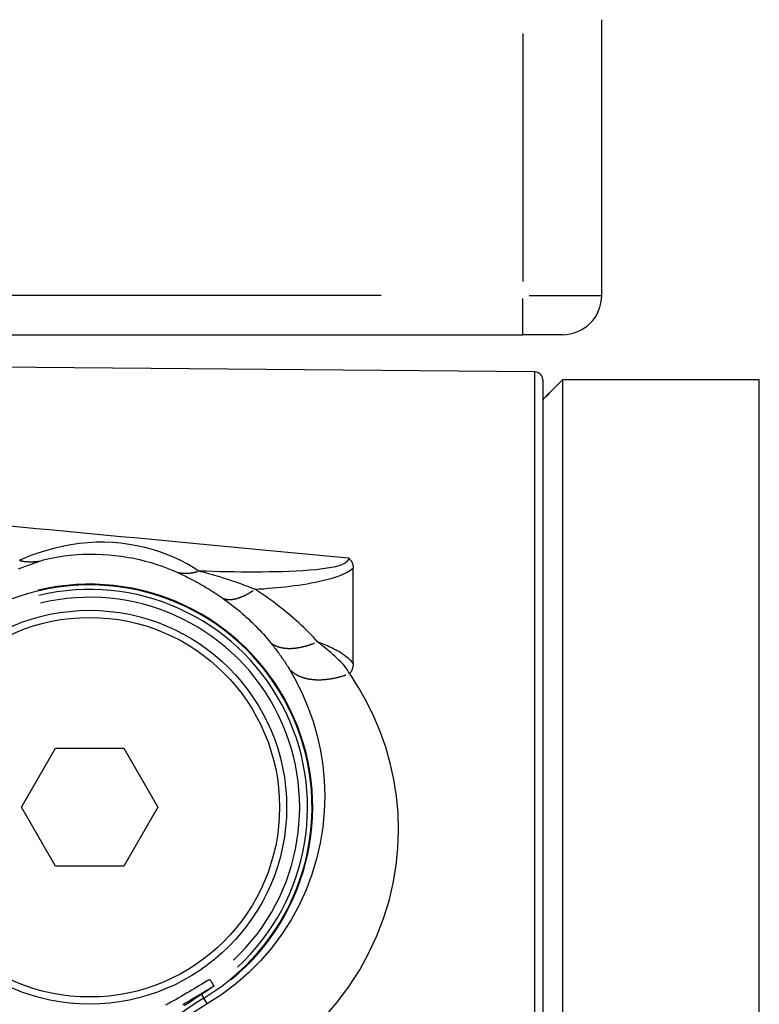
# Model space of a CAD drawing. Extents: x 0 to 1049, y 0 to 668.
# Drawn here: x 282 to 301, y 410 to 435 of the extents above; entities that cross this region are included whole.
import ezdxf

# ---------------------------------------------------------------- set-up
doc = ezdxf.new("R2010")
doc.units = 0
doc.layers.add('AM_0', color=2, linetype='CONTINUOUS')
doc.layers.add('AM_4', color=3, linetype='CONTINUOUS')

msp = doc.modelspace()

# ---------------------------------------------------------------- linework, layer by layer
at = {"layer": 'AM_0'}
for p, q in [((297.234, 428.166), (297.234, 435.166)), ((223.234, 427.166), (295.234, 427.166)), ((296.234, 427.166), (295.234, 427.166)), ((295.535, 426.219), (244.435, 426.665)), ((295.734, 426.019), (295.734, 384.314)), ((301.234, 426.017), (296.234, 426.017)), ((296.234, 426.017), (296.234, 407.666)), ((301.234, 407.666), (301.234, 426.017)), ((290.925, 418.818), (290.925, 421.246)), ((290.234, 418.413), (290.234, 418.413)), ((282.501, 415.166), (283.367, 416.666)), ((283.367, 416.666), (285.1, 416.666)), ((285.1, 416.666), (285.966, 415.166)), ((283.367, 413.666), (282.501, 415.166)), ((285.966, 415.166), (285.1, 413.666)), ((285.1, 413.666), (283.367, 413.666))]:
    msp.add_line(p, q, dxfattribs=at)
at = {"layer": 'AM_0', "flags": 128}
for points in [[(295.734, 425.513), (295.754, 425.534), (295.775, 425.555), (295.795, 425.576), (295.816, 425.597), (295.837, 425.617), (295.857, 425.638), (295.878, 425.659), (295.899, 425.68), (295.92, 425.701), (295.94, 425.722), (295.961, 425.743), (295.982, 425.764), (296.003, 425.785), (296.024, 425.806), (296.045, 425.827), (296.065, 425.848), (296.086, 425.869), (296.107, 425.89), (296.128, 425.911), (296.149, 425.932), (296.17, 425.954), (296.191, 425.975), (296.212, 425.996), (296.234, 426.017)], [(296.234, 426.017), (296.212, 425.996), (296.191, 425.975), (296.17, 425.954), (296.149, 425.932), (296.128, 425.911), (296.107, 425.89), (296.086, 425.869), (296.065, 425.848), (296.045, 425.827), (296.024, 425.806), (296.003, 425.785), (295.982, 425.764), (295.961, 425.743), (295.94, 425.722), (295.92, 425.701), (295.899, 425.68), (295.878, 425.659), (295.857, 425.638), (295.837, 425.617), (295.816, 425.597), (295.795, 425.576), (295.775, 425.555), (295.754, 425.534), (295.734, 425.513)], [(290.805, 421.493), (290.812, 421.487), (290.819, 421.481), (290.827, 421.474), (290.834, 421.466), (290.841, 421.459), (290.849, 421.451), (290.856, 421.442), (290.863, 421.433), (290.87, 421.423), (290.877, 421.413), (290.883, 421.403), (290.89, 421.392), (290.895, 421.38), (290.901, 421.368), (290.906, 421.356), (290.91, 421.344), (290.913, 421.332), (290.917, 421.32), (290.919, 421.308), (290.921, 421.295), (290.923, 421.283), (290.924, 421.27), (290.925, 421.258), (290.925, 421.246)], [(290.925, 418.818), (290.925, 418.806), (290.924, 418.794), (290.924, 418.782), (290.923, 418.77), (290.921, 418.758), (290.919, 418.746), (290.917, 418.734), (290.915, 418.722), (290.912, 418.711), (290.909, 418.699), (290.906, 418.687), (290.902, 418.676), (290.898, 418.664), (290.893, 418.653), (290.888, 418.641), (290.883, 418.631), (290.878, 418.62), (290.872, 418.61), (290.867, 418.601), (290.861, 418.592), (290.855, 418.583), (290.849, 418.574), (290.843, 418.566), (290.837, 418.558)], [(287.281, 410.792), (287.287, 410.783), (287.293, 410.773), (287.299, 410.764), (287.306, 410.754), (287.312, 410.745), (287.317, 410.736), (287.323, 410.727), (287.329, 410.718), (287.334, 410.71), (287.34, 410.701), (287.345, 410.693), (287.35, 410.686), (287.354, 410.679), (287.359, 410.672), (287.363, 410.665), (287.367, 410.659), (287.37, 410.654), (287.374, 410.648), (287.377, 410.644), (287.38, 410.639), (287.382, 410.636), (287.384, 410.632), (287.386, 410.63), (287.387, 410.627)], [(287.387, 410.627), (287.387, 410.627), (287.387, 410.626), (287.387, 410.625), (287.386, 410.625), (287.385, 410.624), (287.384, 410.623), (287.383, 410.621), (287.382, 410.62), (287.38, 410.619), (287.379, 410.618), (287.378, 410.617), (287.376, 410.616), (287.374, 410.614), (287.373, 410.613), (287.371, 410.612), (287.369, 410.61), (287.368, 410.609), (287.366, 410.608), (287.364, 410.607), (287.362, 410.605), (287.361, 410.604), (287.359, 410.603), (287.357, 410.601), (287.355, 410.6)], [(287.073, 410.416), (287.084, 410.423), (287.096, 410.43), (287.107, 410.437), (287.118, 410.444), (287.13, 410.451), (287.141, 410.458), (287.153, 410.466), (287.164, 410.473), (287.176, 410.481), (287.188, 410.488), (287.199, 410.496), (287.211, 410.503), (287.223, 410.511), (287.235, 410.519), (287.247, 410.527), (287.258, 410.535), (287.27, 410.542), (287.282, 410.551), (287.294, 410.559), (287.306, 410.567), (287.318, 410.575), (287.33, 410.583), (287.343, 410.592), (287.355, 410.6)]]:
    msp.add_lwpolyline(points, dxfattribs=at)
at = {"layer": 'AM_0'}
for radius in [5, 4.82]:
    msp.add_circle((284.234, 415.166), radius, dxfattribs=at)
for centre, radius, start, end in [((296.234, 428.166), 1, 270, 0), ((295.534, 426.019), 0.2, 0, 89.5), ((284.234, 415.166), 5.646, 300.866, 111.8636), ((290.21, 405.166), 6.004, 120.866, 239.134)]:
    msp.add_arc(centre, radius, start, end, dxfattribs=at)
at = {"layer": 'AM_4'}
for p, q in [((295.234, 434.816), (295.234, 428.516)), ((291.634, 428.166), (226.834, 428.166)), ((295.39, 428.166), (297.227, 428.166)), ((295.234, 427.17), (295.234, 428.088)), ((295.535, 384.114), (295.535, 426.219)), ((287.076, 410.411), (287.127, 410.325)), ((287.13, 410.32), (287.13, 410.32)), ((287.131, 410.319), (287.139, 410.306)), ((287.213, 410.181), (287.143, 410.299))]:
    msp.add_line(p, q, dxfattribs=at)
at = {"layer": 'AM_4', "flags": 128}
for points in [[(290.805, 421.493), (290.349, 421.536), (289.895, 421.578), (289.443, 421.621), (288.992, 421.663), (288.544, 421.705), (288.097, 421.747), (287.653, 421.789), (287.21, 421.83), (286.769, 421.872), (286.33, 421.913), (285.893, 421.954), (285.457, 421.995), (285.024, 422.036), (284.593, 422.077), (284.163, 422.117), (283.735, 422.158), (283.31, 422.198), (282.886, 422.238), (282.464, 422.278), (282.044, 422.318)], [(287.002, 421.163), (286.861, 421.254), (286.709, 421.344), (286.546, 421.43), (286.375, 421.51), (286.197, 421.585), (286.014, 421.652), (285.825, 421.712), (285.631, 421.764), (285.434, 421.807), (285.233, 421.842), (285.029, 421.869), (284.822, 421.886), (284.613, 421.894), (284.402, 421.893), (284.19, 421.882), (283.975, 421.862), (283.757, 421.83), (283.538, 421.787), (283.324, 421.736), (283.116, 421.68), (282.921, 421.619), (282.741, 421.556), (282.581, 421.493), (282.444, 421.432)], [(282.426, 421.217), (282.472, 421.235), (282.518, 421.253), (282.563, 421.27), (282.608, 421.287), (282.652, 421.303), (282.695, 421.319), (282.738, 421.334), (282.78, 421.349), (282.82, 421.364), (282.86, 421.378), (282.898, 421.391), (282.935, 421.405), (282.97, 421.417)], [(282.97, 421.417), (283.061, 421.446), (283.171, 421.474), (283.298, 421.501), (283.438, 421.527), (283.589, 421.549), (283.747, 421.568), (283.909, 421.582), (284.072, 421.591), (284.234, 421.595), (284.395, 421.593), (284.556, 421.586), (284.716, 421.575), (284.875, 421.56), (285.033, 421.54), (285.19, 421.516), (285.344, 421.487), (285.497, 421.454), (285.646, 421.418), (285.792, 421.378), (285.935, 421.334), (286.072, 421.288), (286.205, 421.239), (286.33, 421.188), (286.447, 421.137)], [(290.805, 421.493), (290.787, 421.421), (290.72, 421.361), (290.614, 421.312), (290.477, 421.273), (290.32, 421.242), (290.152, 421.217), (289.982, 421.198), (289.816, 421.183), (289.647, 421.17), (289.476, 421.16), (289.304, 421.152), (289.13, 421.147), (288.955, 421.143), (288.78, 421.14), (288.604, 421.138), (288.428, 421.137), (288.251, 421.138), (288.074, 421.139), (287.896, 421.141), (287.718, 421.144), (287.539, 421.148), (287.361, 421.152), (287.181, 421.157), (287.002, 421.163)], [(286.447, 421.137), (286.493, 421.116), (286.54, 421.094), (286.587, 421.071), (286.635, 421.048), (286.682, 421.025), (286.73, 421), (286.779, 420.976), (286.827, 420.951), (286.876, 420.925), (286.925, 420.899), (286.973, 420.872), (287.022, 420.845), (287.071, 420.817), (287.12, 420.789), (287.169, 420.76), (287.219, 420.73), (287.268, 420.7), (287.317, 420.67), (287.366, 420.639), (287.415, 420.607), (287.464, 420.575), (287.513, 420.542), (287.562, 420.509), (287.611, 420.475)], [(288.429, 420.7), (288.371, 420.724), (288.312, 420.747), (288.252, 420.77), (288.193, 420.792), (288.133, 420.814), (288.074, 420.836), (288.014, 420.857), (287.954, 420.878), (287.894, 420.899), (287.834, 420.919), (287.773, 420.939), (287.713, 420.958), (287.653, 420.977), (287.593, 420.996), (287.533, 421.014), (287.473, 421.032), (287.413, 421.05), (287.353, 421.067), (287.293, 421.084), (287.234, 421.1), (287.175, 421.117), (287.117, 421.132), (287.059, 421.148), (287.002, 421.163)], [(288.429, 420.7), (288.541, 420.708), (288.652, 420.716), (288.763, 420.725), (288.874, 420.734), (288.984, 420.744), (289.095, 420.755), (289.206, 420.767), (289.316, 420.779), (289.426, 420.793), (289.536, 420.808), (289.645, 420.824), (289.753, 420.842), (289.861, 420.861), (289.969, 420.881), (290.075, 420.904), (290.181, 420.928), (290.286, 420.954), (290.391, 420.983), (290.493, 421.015), (290.591, 421.05), (290.685, 421.09), (290.773, 421.136), (290.853, 421.187), (290.925, 421.246)], [(290.02, 419.366), (289.963, 419.427), (289.906, 419.489), (289.847, 419.549), (289.788, 419.61), (289.728, 419.669), (289.667, 419.729), (289.605, 419.788), (289.543, 419.846), (289.48, 419.904), (289.415, 419.961), (289.35, 420.018), (289.284, 420.074), (289.218, 420.129), (289.15, 420.184), (289.082, 420.239), (289.013, 420.292), (288.943, 420.346), (288.872, 420.398), (288.8, 420.45), (288.728, 420.501), (288.654, 420.552), (288.58, 420.602), (288.505, 420.652), (288.429, 420.7)], [(287.611, 420.475), (287.669, 420.435), (287.726, 420.393), (287.782, 420.351), (287.838, 420.308), (287.893, 420.265), (287.948, 420.222), (288.002, 420.177), (288.055, 420.133), (288.108, 420.087), (288.16, 420.042), (288.211, 419.995), (288.262, 419.949), (288.312, 419.901), (288.361, 419.854), (288.41, 419.806), (288.458, 419.757), (288.505, 419.708), (288.552, 419.659), (288.598, 419.609), (288.644, 419.559), (288.689, 419.508), (288.733, 419.457), (288.776, 419.406), (288.819, 419.354)], [(290.925, 418.818), (290.898, 418.85), (290.869, 418.882), (290.838, 418.912), (290.807, 418.941), (290.774, 418.969), (290.74, 418.997), (290.705, 419.023), (290.669, 419.048), (290.632, 419.072), (290.594, 419.096), (290.556, 419.119), (290.516, 419.141), (290.477, 419.162), (290.436, 419.183), (290.395, 419.203), (290.354, 419.223), (290.313, 419.242), (290.271, 419.261), (290.23, 419.279), (290.188, 419.297), (290.146, 419.315), (290.104, 419.332), (290.062, 419.349), (290.02, 419.366)], [(290.829, 418.549), (290.806, 418.603), (290.776, 418.657), (290.741, 418.709), (290.705, 418.754), (290.669, 418.795), (290.634, 418.833), (290.598, 418.869), (290.563, 418.903), (290.528, 418.937), (290.494, 418.969), (290.459, 419.001), (290.425, 419.031), (290.391, 419.062), (290.357, 419.091), (290.323, 419.121), (290.289, 419.149), (290.255, 419.178), (290.222, 419.205), (290.188, 419.233), (290.154, 419.26), (290.121, 419.287), (290.087, 419.314), (290.053, 419.34), (290.02, 419.366)], [(288.819, 419.354), (288.841, 419.327), (288.863, 419.299), (288.885, 419.272), (288.907, 419.244), (288.928, 419.216), (288.95, 419.189), (288.971, 419.16), (288.992, 419.132), (289.013, 419.104), (289.034, 419.075), (289.055, 419.047), (289.076, 419.018), (289.096, 418.989), (289.116, 418.96), (289.136, 418.931), (289.156, 418.902), (289.176, 418.873), (289.196, 418.843), (289.215, 418.814), (289.234, 418.785), (289.253, 418.755), (289.271, 418.726), (289.289, 418.697), (289.307, 418.668)], [(289.297, 418.684), (289.477, 418.365), (289.64, 418.034), (289.783, 417.692), (289.906, 417.34), (290.009, 416.978), (290.091, 416.608), (290.151, 416.23), (290.187, 415.845), (290.2, 415.454), (290.188, 415.058), (290.149, 414.658), (290.084, 414.256), (289.993, 413.855), (289.873, 413.457), (289.726, 413.064), (289.55, 412.679), (289.346, 412.304), (289.115, 411.942), (288.858, 411.596), (288.575, 411.268), (288.267, 410.959), (287.937, 410.672), (287.585, 410.41), (287.217, 410.175)], [(290.202, 409.846), (290.528, 410.227), (290.824, 410.625), (291.09, 411.038), (291.325, 411.464), (291.527, 411.9), (291.696, 412.342), (291.834, 412.788), (291.94, 413.237), (292.016, 413.686), (292.061, 414.134), (292.077, 414.577), (292.064, 415.015), (292.024, 415.445), (291.958, 415.869), (291.866, 416.284), (291.75, 416.69), (291.611, 417.086), (291.449, 417.472), (291.265, 417.847), (291.061, 418.209), (290.837, 418.558)], [(287.281, 410.792), (287.216, 410.753), (287.15, 410.714), (287.085, 410.674), (287.02, 410.635), (286.954, 410.596), (286.889, 410.557), (286.824, 410.518), (286.758, 410.479), (286.693, 410.44), (286.627, 410.401), (286.561, 410.362), (286.496, 410.323), (286.43, 410.285), (286.363, 410.248), (286.296, 410.211), (286.229, 410.175), (286.16, 410.141)], [(286.597, 410.157), (286.664, 410.196), (286.731, 410.235), (286.798, 410.274), (286.864, 410.312), (286.929, 410.351), (286.995, 410.39), (287.06, 410.429), (287.125, 410.469), (287.191, 410.508), (287.256, 410.547), (287.322, 410.587), (287.387, 410.627)], [(286.636, 410.126), (286.694, 410.168), (286.754, 410.21), (286.815, 410.252), (286.877, 410.293), (286.941, 410.335), (287.006, 410.375), (287.072, 410.415)], [(287.217, 410.175), (286.797, 409.901)]]:
    msp.add_lwpolyline(points, dxfattribs=at)
at = {"layer": 'AM_4'}
for points in [[(282.471, 421.427, 0), (282.475, 421.426, 0), (282.478, 421.425, 0), (282.482, 421.425, 0), (282.486, 421.424, 0), (282.489, 421.423, 0), (282.493, 421.423, 0), (282.497, 421.422, 0), (282.501, 421.421, 0), (282.504, 421.421, 0), (282.508, 421.42, 0), (282.512, 421.419, 0), (282.515, 421.419, 0), (282.519, 421.418, 0), (282.523, 421.418, 0), (282.527, 421.417, 0), (282.53, 421.416, 0), (282.534, 421.416, 0), (282.538, 421.415, 0), (282.541, 421.415, 0), (282.545, 421.414, 0), (282.549, 421.414, 0), (282.553, 421.413, 0), (282.556, 421.413, 0), (282.56, 421.412, 0), (282.564, 421.412, 0), (282.567, 421.411, 0), (282.571, 421.411, 0), (282.575, 421.41, 0), (282.579, 421.41, 0), (282.582, 421.41, 0), (282.586, 421.409, 0), (282.59, 421.409, 0), (282.594, 421.408, 0), (282.597, 421.408, 0), (282.601, 421.407, 0), (282.605, 421.407, 0), (282.608, 421.407, 0), (282.612, 421.406, 0), (282.616, 421.406, 0), (282.62, 421.406, 0), (282.623, 421.405, 0), (282.627, 421.405, 0), (282.631, 421.405, 0), (282.634, 421.404, 0), (282.638, 421.404, 0), (282.642, 421.404, 0), (282.646, 421.404, 0), (282.649, 421.403, 0), (282.653, 421.403, 0), (282.657, 421.403, 0), (282.66, 421.403, 0), (282.664, 421.402, 0), (282.668, 421.402, 0), (282.672, 421.402, 0), (282.675, 421.402, 0), (282.679, 421.402, 0), (282.683, 421.401, 0), (282.687, 421.401, 0), (282.69, 421.401, 0), (282.694, 421.401, 0), (282.698, 421.401, 0), (282.701, 421.401, 0), (282.705, 421.401, 0), (282.709, 421.4, 0), (282.712, 421.4, 0), (282.716, 421.4, 0), (282.72, 421.4, 0), (282.724, 421.4, 0), (282.727, 421.4, 0), (282.731, 421.4, 0), (282.735, 421.4, 0), (282.738, 421.4, 0), (282.742, 421.4, 0), (282.746, 421.4, 0), (282.75, 421.4, 0), (282.753, 421.4, 0), (282.757, 421.4, 0), (282.761, 421.4, 0), (282.764, 421.4, 0), (282.768, 421.4, 0), (282.772, 421.4, 0), (282.775, 421.4, 0), (282.779, 421.4, 0), (282.783, 421.4, 0), (282.787, 421.4, 0), (282.79, 421.4, 0), (282.794, 421.401, 0), (282.798, 421.401, 0), (282.801, 421.401, 0), (282.805, 421.401, 0), (282.809, 421.401, 0), (282.812, 421.401, 0), (282.816, 421.401, 0), (282.82, 421.402, 0), (282.823, 421.402, 0), (282.827, 421.402, 0), (282.831, 421.402, 0), (282.835, 421.402, 0), (282.838, 421.403, 0), (282.842, 421.403, 0), (282.846, 421.403, 0), (282.849, 421.403, 0), (282.853, 421.404, 0), (282.857, 421.404, 0), (282.86, 421.404, 0), (282.864, 421.404, 0), (282.868, 421.405, 0), (282.871, 421.405, 0), (282.875, 421.405, 0), (282.879, 421.406, 0), (282.882, 421.406, 0), (282.886, 421.406, 0), (282.89, 421.407, 0), (282.893, 421.407, 0), (282.897, 421.408, 0), (282.901, 421.408, 0), (282.904, 421.408, 0), (282.908, 421.409, 0), (282.912, 421.409, 0), (282.915, 421.41, 0), (282.919, 421.41, 0), (282.922, 421.41, 0), (282.926, 421.411, 0), (282.93, 421.411, 0), (282.933, 421.412, 0), (282.937, 421.412, 0), (282.941, 421.413, 0), (282.944, 421.413, 0)], [(286.473, 421.13, 0), (286.476, 421.129, 0), (286.48, 421.129, 0), (286.483, 421.128, 0), (286.487, 421.127, 0), (286.491, 421.126, 0), (286.494, 421.125, 0), (286.498, 421.125, 0), (286.502, 421.124, 0), (286.505, 421.123, 0), (286.509, 421.122, 0), (286.513, 421.122, 0), (286.517, 421.121, 0), (286.52, 421.12, 0), (286.524, 421.12, 0), (286.528, 421.119, 0), (286.531, 421.118, 0), (286.535, 421.118, 0), (286.539, 421.117, 0), (286.543, 421.117, 0), (286.546, 421.116, 0), (286.55, 421.115, 0), (286.554, 421.115, 0), (286.558, 421.114, 0), (286.561, 421.114, 0), (286.565, 421.113, 0), (286.569, 421.113, 0), (286.573, 421.113, 0), (286.576, 421.112, 0), (286.58, 421.112, 0), (286.584, 421.111, 0), (286.588, 421.111, 0), (286.591, 421.111, 0), (286.595, 421.11, 0), (286.599, 421.11, 0), (286.603, 421.11, 0), (286.607, 421.109, 0), (286.611, 421.109, 0), (286.614, 421.109, 0), (286.618, 421.109, 0), (286.622, 421.108, 0), (286.626, 421.108, 0), (286.63, 421.108, 0), (286.634, 421.108, 0), (286.637, 421.108, 0), (286.641, 421.107, 0), (286.645, 421.107, 0), (286.649, 421.107, 0), (286.653, 421.107, 0), (286.657, 421.107, 0), (286.661, 421.107, 0), (286.664, 421.107, 0), (286.668, 421.107, 0), (286.672, 421.107, 0), (286.676, 421.107, 0), (286.68, 421.107, 0), (286.684, 421.107, 0), (286.688, 421.107, 0), (286.692, 421.107, 0), (286.696, 421.107, 0), (286.7, 421.107, 0), (286.704, 421.107, 0), (286.707, 421.108, 0), (286.711, 421.108, 0), (286.715, 421.108, 0), (286.719, 421.108, 0), (286.723, 421.108, 0), (286.727, 421.108, 0), (286.731, 421.109, 0), (286.735, 421.109, 0), (286.739, 421.109, 0), (286.743, 421.11, 0), (286.747, 421.11, 0), (286.751, 421.11, 0), (286.755, 421.111, 0), (286.759, 421.111, 0), (286.763, 421.111, 0), (286.767, 421.112, 0), (286.771, 421.112, 0), (286.775, 421.112, 0), (286.779, 421.113, 0), (286.783, 421.113, 0), (286.787, 421.114, 0), (286.791, 421.114, 0), (286.795, 421.115, 0), (286.799, 421.115, 0), (286.803, 421.116, 0), (286.807, 421.116, 0), (286.811, 421.117, 0), (286.815, 421.118, 0), (286.819, 421.118, 0), (286.823, 421.119, 0), (286.827, 421.12, 0), (286.831, 421.12, 0), (286.835, 421.121, 0), (286.839, 421.122, 0), (286.843, 421.122, 0), (286.847, 421.123, 0), (286.851, 421.124, 0), (286.855, 421.124, 0), (286.859, 421.125, 0), (286.863, 421.126, 0), (286.867, 421.127, 0), (286.871, 421.128, 0), (286.875, 421.129, 0), (286.879, 421.129, 0), (286.883, 421.13, 0), (286.887, 421.131, 0), (286.891, 421.132, 0), (286.895, 421.133, 0), (286.899, 421.134, 0), (286.903, 421.135, 0), (286.908, 421.136, 0), (286.912, 421.137, 0), (286.916, 421.138, 0), (286.92, 421.139, 0), (286.924, 421.14, 0), (286.928, 421.141, 0), (286.932, 421.142, 0), (286.936, 421.143, 0), (286.94, 421.144, 0), (286.944, 421.145, 0), (286.948, 421.146, 0), (286.952, 421.148, 0), (286.956, 421.149, 0), (286.961, 421.15, 0), (286.965, 421.151, 0), (286.969, 421.152, 0), (286.973, 421.154, 0)], [(287.641, 420.464, 0), (287.645, 420.462, 0), (287.649, 420.461, 0), (287.654, 420.459, 0), (287.658, 420.458, 0), (287.663, 420.457, 0), (287.667, 420.456, 0), (287.671, 420.454, 0), (287.676, 420.453, 0), (287.681, 420.452, 0), (287.685, 420.451, 0), (287.69, 420.45, 0), (287.694, 420.449, 0), (287.699, 420.448, 0), (287.704, 420.447, 0), (287.709, 420.447, 0), (287.713, 420.446, 0), (287.718, 420.445, 0), (287.723, 420.445, 0), (287.728, 420.444, 0), (287.733, 420.443, 0), (287.737, 420.443, 0), (287.742, 420.443, 0), (287.747, 420.442, 0), (287.752, 420.442, 0), (287.757, 420.442, 0), (287.762, 420.441, 0), (287.767, 420.441, 0), (287.772, 420.441, 0), (287.778, 420.441, 0), (287.783, 420.441, 0), (287.788, 420.441, 0), (287.793, 420.441, 0), (287.798, 420.441, 0), (287.803, 420.441, 0), (287.809, 420.441, 0), (287.814, 420.441, 0), (287.819, 420.442, 0), (287.825, 420.442, 0), (287.83, 420.442, 0), (287.835, 420.443, 0), (287.841, 420.443, 0), (287.846, 420.444, 0), (287.852, 420.444, 0), (287.857, 420.445, 0), (287.863, 420.446, 0), (287.868, 420.446, 0), (287.874, 420.447, 0), (287.879, 420.448, 0), (287.885, 420.449, 0), (287.89, 420.45, 0), (287.896, 420.451, 0), (287.902, 420.452, 0), (287.907, 420.453, 0), (287.913, 420.454, 0), (287.919, 420.455, 0), (287.924, 420.456, 0), (287.93, 420.458, 0), (287.936, 420.459, 0), (287.942, 420.46, 0), (287.947, 420.462, 0), (287.953, 420.463, 0), (287.959, 420.465, 0), (287.965, 420.466, 0), (287.971, 420.468, 0), (287.977, 420.469, 0), (287.983, 420.471, 0), (287.989, 420.473, 0), (287.995, 420.475, 0), (288.001, 420.477, 0), (288.007, 420.478, 0), (288.013, 420.48, 0), (288.019, 420.482, 0), (288.025, 420.484, 0), (288.031, 420.486, 0), (288.037, 420.489, 0), (288.043, 420.491, 0), (288.049, 420.493, 0), (288.055, 420.495, 0), (288.062, 420.498, 0), (288.068, 420.5, 0), (288.074, 420.502, 0), (288.08, 420.505, 0), (288.086, 420.507, 0), (288.093, 420.51, 0), (288.099, 420.512, 0), (288.105, 420.515, 0), (288.112, 420.518, 0), (288.118, 420.52, 0), (288.124, 420.523, 0), (288.131, 420.526, 0), (288.137, 420.529, 0), (288.143, 420.532, 0), (288.15, 420.535, 0), (288.156, 420.538, 0), (288.163, 420.541, 0), (288.169, 420.544, 0), (288.175, 420.547, 0), (288.182, 420.55, 0), (288.188, 420.554, 0), (288.195, 420.557, 0), (288.201, 420.56, 0), (288.208, 420.564, 0), (288.214, 420.567, 0), (288.221, 420.57, 0), (288.227, 420.574, 0), (288.234, 420.577, 0), (288.241, 420.581, 0), (288.247, 420.585, 0), (288.254, 420.588, 0), (288.26, 420.592, 0), (288.267, 420.596, 0), (288.274, 420.6, 0), (288.28, 420.604, 0), (288.287, 420.608, 0), (288.294, 420.611, 0), (288.3, 420.615, 0), (288.307, 420.62, 0), (288.314, 420.624, 0), (288.32, 420.628, 0), (288.327, 420.632, 0), (288.334, 420.636, 0), (288.34, 420.64, 0), (288.347, 420.645, 0), (288.354, 420.649, 0), (288.361, 420.653, 0), (288.367, 420.658, 0), (288.374, 420.662, 0), (288.381, 420.667, 0)], [(288.856, 419.325, 0), (288.862, 419.321, 0), (288.867, 419.317, 0), (288.873, 419.313, 0), (288.878, 419.309, 0), (288.884, 419.306, 0), (288.89, 419.302, 0), (288.896, 419.298, 0), (288.902, 419.295, 0), (288.908, 419.292, 0), (288.914, 419.288, 0), (288.92, 419.285, 0), (288.926, 419.282, 0), (288.932, 419.278, 0), (288.938, 419.275, 0), (288.945, 419.272, 0), (288.951, 419.269, 0), (288.957, 419.266, 0), (288.964, 419.263, 0), (288.97, 419.261, 0), (288.977, 419.258, 0), (288.984, 419.255, 0), (288.99, 419.252, 0), (288.997, 419.25, 0), (289.004, 419.247, 0), (289.011, 419.245, 0), (289.018, 419.243, 0), (289.025, 419.24, 0), (289.032, 419.238, 0), (289.039, 419.236, 0), (289.046, 419.234, 0), (289.053, 419.232, 0), (289.061, 419.23, 0), (289.068, 419.228, 0), (289.075, 419.226, 0), (289.083, 419.224, 0), (289.09, 419.222, 0), (289.098, 419.221, 0), (289.105, 419.219, 0), (289.113, 419.217, 0), (289.12, 419.216, 0), (289.128, 419.214, 0), (289.136, 419.213, 0), (289.144, 419.212, 0), (289.152, 419.211, 0), (289.16, 419.209, 0), (289.167, 419.208, 0), (289.175, 419.207, 0), (289.184, 419.206, 0), (289.192, 419.205, 0), (289.2, 419.204, 0), (289.208, 419.204, 0), (289.216, 419.203, 0), (289.224, 419.202, 0), (289.233, 419.202, 0), (289.241, 419.201, 0), (289.25, 419.201, 0), (289.258, 419.2, 0), (289.267, 419.2, 0), (289.275, 419.2, 0), (289.284, 419.2, 0), (289.292, 419.199, 0), (289.301, 419.199, 0), (289.31, 419.199, 0), (289.318, 419.199, 0), (289.327, 419.199, 0), (289.336, 419.2, 0), (289.345, 419.2, 0), (289.354, 419.2, 0), (289.363, 419.201, 0), (289.372, 419.201, 0), (289.381, 419.202, 0), (289.39, 419.202, 0), (289.399, 419.203, 0), (289.408, 419.203, 0), (289.417, 419.204, 0), (289.427, 419.205, 0), (289.436, 419.206, 0), (289.445, 419.207, 0), (289.454, 419.208, 0), (289.464, 419.209, 0), (289.473, 419.21, 0), (289.483, 419.211, 0), (289.492, 419.213, 0), (289.502, 419.214, 0), (289.511, 419.215, 0), (289.521, 419.217, 0), (289.53, 419.218, 0), (289.54, 419.22, 0), (289.549, 419.222, 0), (289.559, 419.223, 0), (289.569, 419.225, 0), (289.579, 419.227, 0), (289.588, 419.229, 0), (289.598, 419.231, 0), (289.608, 419.233, 0), (289.618, 419.235, 0), (289.628, 419.237, 0), (289.638, 419.24, 0), (289.648, 419.242, 0), (289.657, 419.244, 0), (289.667, 419.247, 0), (289.677, 419.249, 0), (289.687, 419.252, 0), (289.698, 419.254, 0), (289.708, 419.257, 0), (289.718, 419.26, 0), (289.728, 419.262, 0), (289.738, 419.265, 0), (289.748, 419.268, 0), (289.758, 419.271, 0), (289.769, 419.274, 0), (289.779, 419.277, 0), (289.789, 419.281, 0), (289.799, 419.284, 0), (289.81, 419.287, 0), (289.82, 419.29, 0), (289.83, 419.294, 0), (289.841, 419.297, 0), (289.851, 419.301, 0), (289.861, 419.304, 0), (289.872, 419.308, 0), (289.882, 419.312, 0), (289.893, 419.315, 0), (289.903, 419.319, 0), (289.913, 419.323, 0), (289.924, 419.327, 0), (289.934, 419.331, 0), (289.945, 419.335, 0)], [(289.34, 418.638, 0), (289.346, 418.632, 0), (289.353, 418.626, 0), (289.359, 418.62, 0), (289.366, 418.615, 0), (289.373, 418.609, 0), (289.379, 418.603, 0), (289.386, 418.597, 0), (289.393, 418.592, 0), (289.401, 418.586, 0), (289.408, 418.581, 0), (289.415, 418.576, 0), (289.423, 418.57, 0), (289.43, 418.565, 0), (289.438, 418.56, 0), (289.445, 418.555, 0), (289.453, 418.55, 0), (289.461, 418.545, 0), (289.469, 418.541, 0), (289.477, 418.536, 0), (289.485, 418.531, 0), (289.493, 418.527, 0), (289.502, 418.522, 0), (289.51, 418.518, 0), (289.519, 418.513, 0), (289.527, 418.509, 0), (289.536, 418.505, 0), (289.545, 418.501, 0), (289.553, 418.497, 0), (289.562, 418.493, 0), (289.571, 418.489, 0), (289.58, 418.485, 0), (289.589, 418.482, 0), (289.599, 418.478, 0), (289.608, 418.475, 0), (289.617, 418.471, 0), (289.627, 418.468, 0), (289.636, 418.465, 0), (289.646, 418.462, 0), (289.656, 418.458, 0), (289.665, 418.455, 0), (289.675, 418.452, 0), (289.685, 418.45, 0), (289.695, 418.447, 0), (289.705, 418.444, 0), (289.715, 418.442, 0), (289.726, 418.439, 0), (289.736, 418.437, 0), (289.746, 418.434, 0), (289.757, 418.432, 0), (289.767, 418.43, 0), (289.778, 418.428, 0), (289.788, 418.426, 0), (289.799, 418.424, 0), (289.81, 418.422, 0), (289.821, 418.42, 0), (289.832, 418.419, 0), (289.843, 418.417, 0), (289.854, 418.416, 0), (289.865, 418.414, 0), (289.876, 418.413, 0), (289.887, 418.412, 0), (289.898, 418.411, 0), (289.91, 418.409, 0), (289.921, 418.408, 0), (289.933, 418.408, 0), (289.944, 418.407, 0), (289.956, 418.406, 0), (289.967, 418.405, 0), (289.979, 418.405, 0), (289.991, 418.404, 0), (290.002, 418.404, 0), (290.014, 418.404, 0), (290.026, 418.404, 0), (290.038, 418.404, 0), (290.05, 418.404, 0), (290.062, 418.404, 0), (290.074, 418.404, 0), (290.087, 418.404, 0), (290.099, 418.404, 0), (290.111, 418.405, 0), (290.123, 418.405, 0), (290.136, 418.406, 0), (290.148, 418.406, 0), (290.161, 418.407, 0), (290.173, 418.408, 0), (290.186, 418.409, 0), (290.198, 418.41, 0), (290.211, 418.411, 0), (290.223, 418.412, 0), (290.236, 418.414, 0), (290.249, 418.415, 0), (290.262, 418.416, 0), (290.275, 418.418, 0), (290.287, 418.42, 0), (290.3, 418.421, 0), (290.313, 418.423, 0), (290.326, 418.425, 0), (290.339, 418.427, 0), (290.352, 418.429, 0), (290.365, 418.431, 0), (290.378, 418.433, 0), (290.391, 418.436, 0), (290.405, 418.438, 0), (290.418, 418.44, 0), (290.431, 418.443, 0), (290.444, 418.446, 0), (290.457, 418.448, 0), (290.471, 418.451, 0), (290.484, 418.454, 0), (290.497, 418.457, 0), (290.511, 418.46, 0), (290.524, 418.463, 0), (290.537, 418.467, 0), (290.551, 418.47, 0), (290.564, 418.473, 0), (290.578, 418.477, 0), (290.591, 418.48, 0), (290.605, 418.484, 0), (290.618, 418.488, 0), (290.632, 418.491, 0), (290.645, 418.495, 0), (290.659, 418.499, 0), (290.672, 418.503, 0), (290.686, 418.507, 0), (290.7, 418.512, 0), (290.713, 418.516, 0), (290.727, 418.52, 0), (290.74, 418.525, 0)]]:
    msp.add_polyline3d(points, dxfattribs=at)
for radius, start, end in [(5.663, 309.4159, 103.3137), (5.646, 309.4159, 103.3137), (5.531, 312.7282, 103.4881), (5.331, 313.2143, 103.5137)]:
    msp.add_arc((284.234, 415.166), radius, start, end, dxfattribs=at)

doc.saveas('drawing.dxf')
